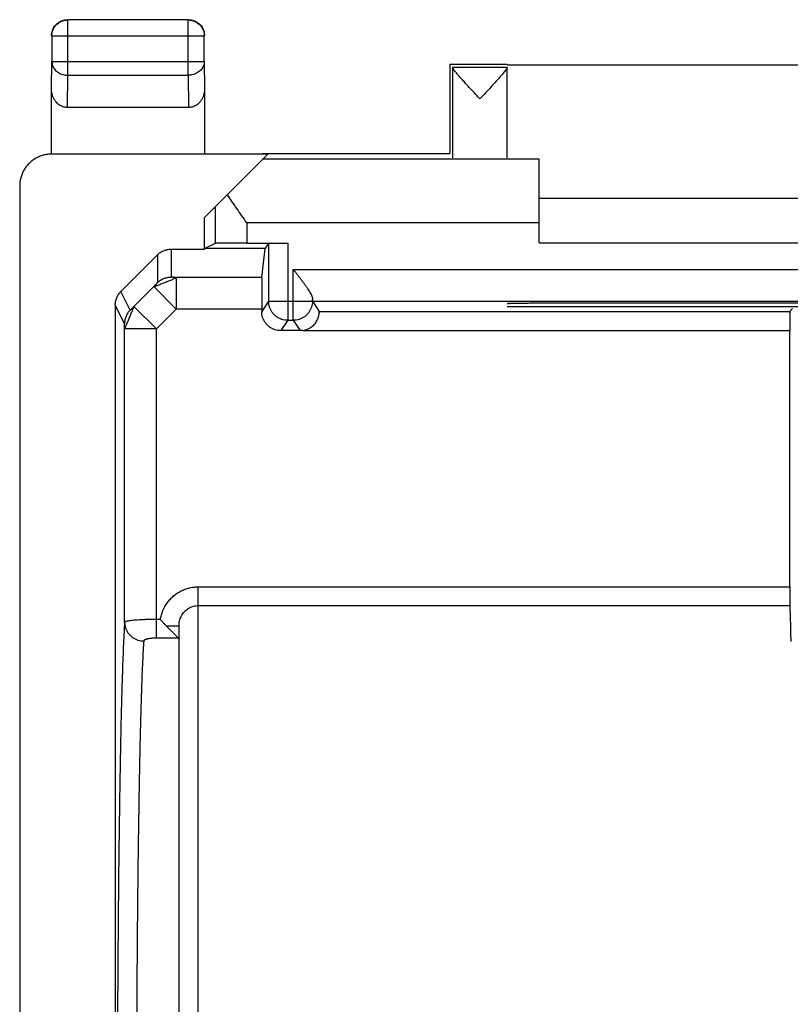
# Model space of a CAD drawing. Units: millimetres. Extents: x -22.3 to 22.5, y -24.3 to 24.7.
# Drawn here: x -22.3 to -10.2, y 9.3 to 24.7 of the extents above; entities that cross this region are included whole.
import ezdxf

# ---------------------------------------------------------------- set-up
doc = ezdxf.new("R2010")
doc.units = ezdxf.units.MM
doc.header["$LTSCALE"] = 36.425481
doc.layers.get('0').update_dxf_attribs({"linetype": 'CONTINUOUS'})

msp = doc.modelspace()

# ---------------------------------------------------------------- linework, layer by layer
at = {"color": 9, "linetype": 'CONTINUOUS'}
for p, q in [((-21.563, 23.84), (-21.563, 24.708)), ((-19.672, 23.84), (-19.672, 24.708)), ((-21.813, 24.458), (-19.422, 24.458)), ((-21.817, 23.623), (-21.813, 24.057)), ((-21.813, 24.057), (-19.422, 24.057)), ((-19.422, 24.057), (-19.417, 23.623)), ((-21.568, 23.335), (-21.563, 23.84)), ((-21.563, 23.84), (-19.672, 23.84)), ((-19.672, 23.84), (-19.667, 23.335)), ((-19.251, 21.778), (-19.251, 21.204)), ((-18.752, 21.525), (-18.752, 21.208)), ((-14.167, 21.525), (-18.752, 21.525)), ((-18.111, 21.208), (-18.111, 19.997)), ((-20.155, 21.024), (-20.155, 20.588)), ((-19.943, 21.112), (-19.943, 20.675)), ((-18.024, 19.997), (-18.024, 20.795)), ((-18.024, 20.795), (-4.311, 20.795)), ((-19.86, 20.671), (-19.86, 20.172)), ((-18.516, 20.671), (-19.86, 20.671)), ((-20.584, 20.158), (-20.73, 20.449)), ((-20.214, 20.525), (-20.524, 20.214)), ((-20.214, 20.525), (-19.86, 20.172)), ((-20.672, 19.946), (-20.817, 20.237)), ((-18.411, 20.297), (-18.519, 20.135)), ((-18.411, 20.297), (-17.724, 20.297)), ((-20.524, 20.214), (-20.171, 19.861)), ((-19.86, 20.172), (-20.171, 19.861)), ((-18.519, 20.172), (-19.86, 20.172)), ((-18.111, 19.997), (-18.219, 19.835)), ((-18.024, 19.997), (-17.916, 19.835)), ((-20.671, 15.259), (-20.671, 19.861)), ((-20.171, 19.861), (-20.671, 19.861)), ((-20.171, 15.012), (-20.171, 19.861)), ((-17.876, 19.837), (-10.235, 19.837)), ((-19.517, -15.391), (-19.517, 15.816)), ((-19.517, 15.816), (-10.235, 15.816)), ((-19.517, 15.523), (-10.233, 15.523)), ((-20.109, 15.305), (-20.171, 15.305)), ((-19.817, 15.202), (-20.015, 15.202)), ((-19.825, 15.012), (-20.171, 15.012))]:
    msp.add_line(p, q, dxfattribs=at)
at = {"color": 0, "linetype": 'CONTINUOUS'}
for p, q in [((-19.672, 24.708), (-21.563, 24.708)), ((-21.813, 24.458), (-21.813, 24.057)), ((-19.422, 24.057), (-19.422, 24.458)), ((-15.567, 24.012), (-15.567, 22.612)), ((-14.667, 24.012), (-15.567, 24.012)), ((-15.524, 23.969), (-14.667, 23.969)), ((-15.523, 22.546), (-15.523, 23.963)), ((-14.667, 24.007), (-7.667, 24.007)), ((-14.667, 22.546), (-14.667, 23.969)), ((-21.817, 22.612), (-21.817, 23.623)), ((-19.417, 23.623), (-19.417, 22.612)), ((-19.667, 23.335), (-21.568, 23.335)), ((-18.426, 22.604), (-21.817, 22.604)), ((-19.417, 21.612), (-18.426, 22.604)), ((-18.505, 22.612), (-15.567, 22.612)), ((-14.167, 22.525), (-18.505, 22.525)), ((-14.167, 21.212), (-14.167, 22.525)), ((-22.317, 22.104), (-22.317, -21.679)), ((-14.167, 21.912), (-8.167, 21.912)), ((-19.417, 21.112), (-19.417, 21.612)), ((-19.251, 21.204), (-19.414, 21.123)), ((-18.752, 21.208), (-18.111, 21.208)), ((-18.411, 21.206), (-18.466, 21.123)), ((-18.411, 21.206), (-18.411, 20.297)), ((-14.167, 21.212), (-8.167, 21.212)), ((-20.73, 20.449), (-20.155, 21.024)), ((-19.943, 21.112), (-19.417, 21.112)), ((-19.417, 21.112), (-19.414, 21.123)), ((-18.466, 21.123), (-19.414, 21.123)), ((-18.516, 20.671), (-18.466, 21.123)), ((-20.817, 20.237), (-20.817, -19.812)), ((-17.724, 20.338), (-17.724, 20.297)), ((-17.723, 20.295), (-17.617, 20.137)), ((-17.723, 20.295), (-4.612, 20.295)), ((-13.609, 20.266), (-13.667, 20.266)), ((-18.519, 20.172), (-18.519, 20.135)), ((-17.617, 20.137), (-10.232, 20.137)), ((-14.667, 20.212), (-7.667, 20.212)), ((-10.232, 20.137), (-10.189, 20.181)), ((-18.111, 19.997), (-18.024, 19.997)), ((-17.916, 19.835), (-18.219, 19.835)), ((-10.235, 15.816), (-10.235, 19.837)), ((-19.817, -14.778), (-19.817, 15.202)), ((-19.818, 15), (-19.817, 14.997))]:
    msp.add_line(p, q, dxfattribs=at)
for points in [[(-15.524, 23.969), (-15.524, 23.969), (-15.524, 23.968), (-15.524, 23.967), (-15.524, 23.966), (-15.523, 23.965), (-15.523, 23.963)], [(-19.825, 15.012), (-19.823, 15.01), (-19.822, 15.009), (-19.821, 15.007), (-19.82, 15.006), (-19.819, 15.004), (-19.818, 15.002), (-19.818, 15.001), (-19.818, 15)]]:
    msp.add_lwpolyline(points, dxfattribs=at)
for points, knots in [([(-21.817, 24.462), (-21.817, 24.476), (-21.815, 24.502), (-21.806, 24.54), (-21.791, 24.576), (-21.771, 24.61), (-21.745, 24.64), (-21.715, 24.666), (-21.681, 24.686), (-21.645, 24.701), (-21.607, 24.71), (-21.581, 24.712), (-21.567, 24.712)], [0, 0, 0, 0, 0.1, 0.2, 0.3, 0.4, 0.5, 0.6, 0.7, 0.8, 0.9, 1, 1, 1, 1]), ([(-19.667, 24.712), (-19.654, 24.712), (-19.628, 24.71), (-19.59, 24.701), (-19.553, 24.686), (-19.52, 24.666), (-19.49, 24.64), (-19.464, 24.61), (-19.444, 24.576), (-19.429, 24.54), (-19.42, 24.502), (-19.417, 24.476), (-19.417, 24.462)], [0, 0, 0, 0, 0.1, 0.2, 0.3, 0.4, 0.5, 0.6, 0.7, 0.8, 0.9, 1, 1, 1, 1]), ([(-21.813, 24.458), (-21.813, 24.471), (-21.811, 24.497), (-21.802, 24.536), (-21.787, 24.572), (-21.766, 24.606), (-21.741, 24.636), (-21.711, 24.661), (-21.677, 24.682), (-21.641, 24.697), (-21.602, 24.706), (-21.576, 24.708), (-21.563, 24.708)], [0, 0, 0, 0, 0.099999, 0.199999, 0.299999, 0.399999, 0.5, 0.600001, 0.700001, 0.800001, 0.900001, 1, 1, 1, 1]), ([(-19.672, 24.708), (-19.659, 24.708), (-19.633, 24.706), (-19.594, 24.697), (-19.558, 24.682), (-19.524, 24.661), (-19.494, 24.636), (-19.469, 24.606), (-19.448, 24.572), (-19.433, 24.536), (-19.424, 24.497), (-19.422, 24.471), (-19.422, 24.458)], [0, 0, 0, 0, 0.099999, 0.199999, 0.299999, 0.399999, 0.5, 0.600001, 0.700001, 0.800001, 0.900001, 1, 1, 1, 1]), ([(-15.095, 23.469), (-15.116, 23.491), (-15.157, 23.535), (-15.218, 23.601), (-15.277, 23.666), (-15.331, 23.725), (-15.378, 23.777), (-15.418, 23.822), (-15.45, 23.86), (-15.476, 23.891), (-15.497, 23.917), (-15.511, 23.937), (-15.52, 23.952), (-15.523, 23.96), (-15.523, 23.963)], [0, 0, 0, 0, 0.135988, 0.276251, 0.412358, 0.53655, 0.644132, 0.735046, 0.810558, 0.872318, 0.921909, 0.959562, 0.985205, 1, 1, 1, 1]), ([(-15.095, 23.469), (-15.116, 23.491), (-15.157, 23.535), (-15.218, 23.601), (-15.277, 23.666), (-15.331, 23.725), (-15.378, 23.777), (-15.418, 23.822), (-15.45, 23.86), (-15.476, 23.891), (-15.497, 23.917), (-15.512, 23.94), (-15.523, 23.954), (-15.523, 23.963)], [0, 0, 0, 0, 0.136021, 0.276317, 0.412456, 0.536678, 0.644286, 0.735221, 0.810751, 0.872526, 0.922128, 0.95979, 1, 1, 1, 1]), ([(-14.667, 23.964), (-14.667, 23.96), (-14.671, 23.952), (-14.679, 23.938), (-14.694, 23.918), (-14.714, 23.892), (-14.74, 23.861), (-14.772, 23.823), (-14.812, 23.778), (-14.853, 23.733), (-14.881, 23.702), (-14.893, 23.689)], [0, 0, 0, 0, 0.02645, 0.072885, 0.141601, 0.232463, 0.345794, 0.484551, 0.651841, 0.850078, 1, 1, 1, 1]), ([(-14.667, 23.964), (-14.667, 23.955), (-14.678, 23.94), (-14.693, 23.918), (-14.714, 23.892), (-14.74, 23.861), (-14.772, 23.823), (-14.812, 23.778), (-14.853, 23.733), (-14.881, 23.702), (-14.893, 23.689)], [0, 0, 0, 0, 0.072441, 0.141189, 0.232095, 0.34548, 0.484304, 0.651674, 0.850006, 1, 1, 1, 1]), ([(-14.893, 23.689), (-14.899, 23.682), (-14.925, 23.653), (-14.973, 23.602), (-15.034, 23.535), (-15.075, 23.491), (-15.095, 23.469)], [0, 0, 0, 0, 0.094298, 0.393448, 0.701669, 1, 1, 1, 1]), ([(-21.568, 23.335), (-21.58, 23.335), (-21.605, 23.337), (-21.64, 23.346), (-21.675, 23.362), (-21.708, 23.383), (-21.738, 23.411), (-21.765, 23.444), (-21.788, 23.484), (-21.805, 23.527), (-21.815, 23.574), (-21.817, 23.607), (-21.817, 23.623)], [0, 0, 0, 0, 0.085599, 0.172735, 0.261725, 0.354368, 0.450878, 0.552491, 0.658755, 0.769672, 0.88369, 1, 1, 1, 1]), ([(-21.568, 23.335), (-21.58, 23.335), (-21.605, 23.337), (-21.64, 23.346), (-21.675, 23.362), (-21.708, 23.383), (-21.738, 23.411), (-21.765, 23.444), (-21.788, 23.484), (-21.805, 23.527), (-21.815, 23.574), (-21.817, 23.607), (-21.817, 23.623)], [0, 0, 0, 0, 0.085599, 0.172735, 0.261725, 0.354368, 0.450878, 0.552491, 0.658755, 0.769672, 0.88369, 1, 1, 1, 1]), ([(-19.417, 23.623), (-19.417, 23.607), (-19.42, 23.574), (-19.43, 23.527), (-19.447, 23.484), (-19.47, 23.444), (-19.497, 23.411), (-19.527, 23.383), (-19.56, 23.362), (-19.595, 23.346), (-19.63, 23.337), (-19.655, 23.335), (-19.667, 23.335)], [0, 0, 0, 0, 0.11631, 0.230328, 0.341245, 0.447509, 0.549122, 0.645632, 0.738275, 0.827265, 0.914401, 1, 1, 1, 1]), ([(-19.417, 23.623), (-19.417, 23.607), (-19.42, 23.574), (-19.43, 23.527), (-19.447, 23.484), (-19.47, 23.444), (-19.497, 23.411), (-19.527, 23.383), (-19.56, 23.362), (-19.595, 23.346), (-19.63, 23.337), (-19.655, 23.335), (-19.667, 23.335)], [0, 0, 0, 0, 0.11631, 0.230328, 0.341245, 0.447509, 0.549122, 0.645632, 0.738275, 0.827265, 0.914401, 1, 1, 1, 1]), ([(-22.041, 22.551), (-22.05, 22.546), (-22.078, 22.531), (-22.123, 22.502), (-22.172, 22.458), (-22.215, 22.409), (-22.252, 22.354), (-22.281, 22.296), (-22.302, 22.233), (-22.315, 22.169), (-22.317, 22.125), (-22.317, 22.104)], [0, 0, 0, 0, 0.054161, 0.172409, 0.290653, 0.408893, 0.52713, 0.645355, 0.763576, 0.881791, 1, 1, 1, 1]), ([(-22.041, 22.551), (-22.05, 22.546), (-22.072, 22.535), (-22.092, 22.522), (-22.104, 22.513)], [0, 0, 0, 0, 0.407169, 1, 1, 1, 1]), ([(-21.817, 22.604), (-21.839, 22.604), (-21.883, 22.601), (-21.947, 22.588), (-22, 22.57), (-22.03, 22.556), (-22.041, 22.551)], [0, 0, 0, 0, 0.282322, 0.564653, 0.84699, 1, 1, 1, 1]), ([(-18.752, 21.525), (-18.778, 21.563), (-18.831, 21.638), (-18.91, 21.75), (-18.986, 21.861), (-19.035, 21.935), (-19.058, 21.972)], [0, 0, 0, 0, 0.2559, 0.50961, 0.758593, 1, 1, 1, 1]), ([(-18.752, 21.208), (-18.773, 21.208), (-18.816, 21.208), (-18.879, 21.208), (-18.94, 21.208), (-18.998, 21.208), (-19.051, 21.208), (-19.1, 21.207), (-19.143, 21.207), (-19.179, 21.207), (-19.214, 21.204), (-19.239, 21.21), (-19.251, 21.204)], [0, 0, 0, 0, 0.129038, 0.256129, 0.378554, 0.495056, 0.602941, 0.70095, 0.787218, 0.860166, 0.918916, 1, 1, 1, 1]), ([(-18.752, 21.208), (-18.773, 21.208), (-18.816, 21.208), (-18.879, 21.208), (-18.94, 21.208), (-18.998, 21.208), (-19.051, 21.208), (-19.1, 21.207), (-19.143, 21.207), (-19.179, 21.206), (-19.208, 21.206), (-19.23, 21.206), (-19.243, 21.204), (-19.25, 21.205), (-19.251, 21.204)], [0, 0, 0, 0, 0.129034, 0.256122, 0.378544, 0.495042, 0.602924, 0.700931, 0.787196, 0.860142, 0.91889, 0.962096, 0.989329, 1, 1, 1, 1]), ([(-18.411, 21.206), (-18.405, 21.215), (-18.379, 21.204), (-18.352, 21.208), (-18.321, 21.207), (-18.285, 21.208), (-18.246, 21.208), (-18.203, 21.208), (-18.157, 21.208), (-18.127, 21.208), (-18.111, 21.208)], [0, 0, 0, 0, 0.110898, 0.19309, 0.295006, 0.414151, 0.547607, 0.692121, 0.844156, 1, 1, 1, 1]), ([(-20.155, 21.024), (-20.148, 21.031), (-20.134, 21.045), (-20.11, 21.062), (-20.085, 21.077), (-20.058, 21.09), (-20.03, 21.1), (-20.002, 21.107), (-19.973, 21.112), (-19.953, 21.112), (-19.943, 21.112)], [0, 0, 0, 0, 0.125, 0.249997, 0.374995, 0.499994, 0.624995, 0.749997, 0.874999, 1, 1, 1, 1]), ([(-18.024, 20.795), (-18.014, 20.782), (-17.993, 20.756), (-17.963, 20.716), (-17.932, 20.677), (-17.903, 20.637), (-17.873, 20.599), (-17.846, 20.56), (-17.819, 20.523), (-17.795, 20.487), (-17.773, 20.453), (-17.754, 20.421), (-17.738, 20.391), (-17.728, 20.363), (-17.724, 20.346), (-17.724, 20.338)], [0, 0, 0, 0, 0.090452, 0.181462, 0.272284, 0.362216, 0.450571, 0.536648, 0.619708, 0.698936, 0.773402, 0.842021, 0.903515, 0.956503, 1, 1, 1, 1]), ([(-18.024, 20.795), (-18.014, 20.782), (-17.993, 20.756), (-17.963, 20.716), (-17.932, 20.677), (-17.903, 20.637), (-17.873, 20.599), (-17.846, 20.56), (-17.819, 20.523), (-17.795, 20.487), (-17.773, 20.453), (-17.754, 20.421), (-17.738, 20.391), (-17.728, 20.363), (-17.724, 20.346), (-17.724, 20.338)], [0, 0, 0, 0, 0.090452, 0.181462, 0.272284, 0.362216, 0.450571, 0.536648, 0.619708, 0.698936, 0.773402, 0.842021, 0.903515, 0.956503, 1, 1, 1, 1]), ([(-18.516, 20.671), (-18.517, 20.668), (-18.517, 20.659), (-18.517, 20.642), (-18.518, 20.615), (-18.518, 20.58), (-18.518, 20.538), (-18.519, 20.488), (-18.519, 20.432), (-18.519, 20.371), (-18.519, 20.307), (-18.519, 20.24), (-18.519, 20.194), (-18.519, 20.172)], [0, 0, 0, 0, 0.016737, 0.052205, 0.105613, 0.176188, 0.262205, 0.362548, 0.474686, 0.597153, 0.72698, 0.862243, 1, 1, 1, 1]), ([(-18.516, 20.671), (-18.517, 20.662), (-18.517, 20.645), (-18.518, 20.615), (-18.518, 20.58), (-18.518, 20.538), (-18.519, 20.488), (-18.519, 20.432), (-18.519, 20.371), (-18.519, 20.307), (-18.519, 20.24), (-18.519, 20.194), (-18.519, 20.172)], [0, 0, 0, 0, 0.052202, 0.105609, 0.176185, 0.262203, 0.362545, 0.474684, 0.597152, 0.726979, 0.862243, 1, 1, 1, 1]), ([(-20.817, 20.237), (-20.817, 20.247), (-20.816, 20.267), (-20.812, 20.296), (-20.805, 20.324), (-20.795, 20.352), (-20.783, 20.379), (-20.767, 20.404), (-20.75, 20.428), (-20.737, 20.442), (-20.73, 20.449)], [0, 0, 0, 0, 0.125, 0.249998, 0.374996, 0.499995, 0.624996, 0.749997, 0.874999, 1, 1, 1, 1]), ([(-17.723, 20.295), (-17.727, 20.302), (-17.722, 20.317), (-17.725, 20.328), (-17.729, 20.331)], [0, 0, 0, 0, 0.652634, 1, 1, 1, 1]), ([(-13.667, 20.266), (-13.705, 20.266), (-13.779, 20.266), (-13.889, 20.266), (-13.996, 20.265), (-14.1, 20.265), (-14.197, 20.264), (-14.288, 20.264), (-14.372, 20.263), (-14.446, 20.263), (-14.511, 20.262), (-14.565, 20.261), (-14.607, 20.259), (-14.64, 20.26), (-14.654, 20.256), (-14.667, 20.259), (-14.667, 20.257)], [0, 0, 0, 0, 0.111946, 0.222484, 0.330224, 0.433813, 0.531948, 0.623394, 0.707002, 0.78172, 0.84661, 0.900855, 0.943775, 0.97483, 0.993637, 1, 1, 1, 1]), ([(-13.667, 20.266), (-13.705, 20.266), (-13.779, 20.266), (-13.889, 20.266), (-13.996, 20.265), (-14.1, 20.265), (-14.197, 20.264), (-14.288, 20.264), (-14.372, 20.263), (-14.446, 20.262), (-14.511, 20.262), (-14.564, 20.26), (-14.609, 20.262), (-14.636, 20.255), (-14.667, 20.265), (-14.667, 20.257)], [0, 0, 0, 0, 0.111948, 0.222489, 0.330233, 0.433824, 0.531961, 0.62341, 0.70702, 0.78174, 0.846631, 0.900878, 0.943798, 0.974855, 1, 1, 1, 1]), ([(-8.726, 20.266), (-8.996, 20.265), (-9.537, 20.265), (-10.351, 20.264), (-11.167, 20.264), (-11.984, 20.264), (-12.797, 20.265), (-13.339, 20.265), (-13.609, 20.266)], [0, 0, 0, 0, 0.16584, 0.332672, 0.5, 0.667328, 0.83416, 1, 1, 1, 1]), ([(-18.219, 19.835), (-18.235, 19.835), (-18.266, 19.837), (-18.312, 19.848), (-18.356, 19.866), (-18.396, 19.891), (-18.432, 19.922), (-18.463, 19.958), (-18.488, 19.998), (-18.506, 20.042), (-18.517, 20.088), (-18.519, 20.119), (-18.519, 20.135)], [0, 0, 0, 0, 0.1, 0.199998, 0.299996, 0.399992, 0.499993, 0.599994, 0.699992, 0.799994, 0.899995, 1, 1, 1, 1]), ([(-17.876, 19.837), (-17.861, 19.839), (-17.831, 19.846), (-17.788, 19.862), (-17.75, 19.883), (-17.717, 19.909), (-17.689, 19.937), (-17.667, 19.967), (-17.649, 19.997), (-17.636, 20.027), (-17.627, 20.055), (-17.621, 20.081), (-17.618, 20.103), (-17.617, 20.12), (-17.618, 20.131), (-17.617, 20.136), (-17.617, 20.137)], [0, 0, 0, 0, 0.106839, 0.21163, 0.313328, 0.40999, 0.501089, 0.586394, 0.666525, 0.741531, 0.810616, 0.872688, 0.925126, 0.965381, 0.990784, 1, 1, 1, 1]), ([(-17.738, 19.893), (-17.731, 19.898), (-17.713, 19.912), (-17.689, 19.937), (-17.667, 19.967), (-17.649, 19.997), (-17.636, 20.027), (-17.627, 20.055), (-17.621, 20.081), (-17.619, 20.108), (-17.611, 20.128), (-17.617, 20.137)], [0, 0, 0, 0, 0.097723, 0.237052, 0.367519, 0.490074, 0.60479, 0.710451, 0.805386, 0.885585, 1, 1, 1, 1]), ([(-10.232, 20.137), (-10.24, 20.129), (-10.231, 20.106), (-10.235, 20.078), (-10.234, 20.047), (-10.235, 20.012), (-10.235, 19.972), (-10.235, 19.929), (-10.235, 19.884), (-10.235, 19.853), (-10.235, 19.837)], [0, 0, 0, 0, 0.111812, 0.194104, 0.296022, 0.415081, 0.548375, 0.692667, 0.844439, 1, 1, 1, 1]), ([(-10.232, 20.137), (-10.233, 20.136), (-10.232, 20.13), (-10.234, 20.12), (-10.233, 20.102), (-10.234, 20.077), (-10.234, 20.047), (-10.234, 20.011), (-10.235, 19.972), (-10.235, 19.929), (-10.235, 19.884), (-10.235, 19.853), (-10.235, 19.837)], [0, 0, 0, 0, 0.0136, 0.051174, 0.111843, 0.194132, 0.296047, 0.415102, 0.548391, 0.692678, 0.844445, 1, 1, 1, 1]), ([(-17.876, 19.837), (-17.883, 19.837), (-17.896, 19.835), (-17.909, 19.835), (-17.916, 19.835)], [0, 0, 0, 0, 0.498503, 1, 1, 1, 1]), ([(-17.876, 19.837), (-17.861, 19.839), (-17.831, 19.846), (-17.788, 19.862), (-17.758, 19.879), (-17.742, 19.89), (-17.738, 19.893)], [0, 0, 0, 0, 0.308699, 0.611481, 0.905325, 1, 1, 1, 1]), ([(-10.235, 15.816), (-10.235, 15.801), (-10.235, 15.771), (-10.235, 15.727), (-10.235, 15.685), (-10.234, 15.647), (-10.234, 15.612), (-10.234, 15.581), (-10.234, 15.552), (-10.233, 15.533), (-10.233, 15.523)], [0, 0, 0, 0, 0.154289, 0.305252, 0.448804, 0.582536, 0.702397, 0.80658, 0.891911, 1, 1, 1, 1]), ([(-19.732, 15.426), (-19.727, 15.432), (-19.712, 15.447), (-19.687, 15.468), (-19.666, 15.481), (-19.655, 15.487)], [0, 0, 0, 0, 0.252232, 0.627374, 1, 1, 1, 1]), ([(-19.655, 15.487), (-19.645, 15.493), (-19.623, 15.503), (-19.588, 15.514), (-19.553, 15.521), (-19.529, 15.523), (-19.517, 15.523)], [0, 0, 0, 0, 0.254103, 0.506081, 0.754983, 1, 1, 1, 1]), ([(-10.233, 15.523), (-10.231, 15.487), (-10.229, 15.409), (-10.225, 15.28), (-10.221, 15.128), (-10.219, 15.019), (-10.217, 14.961)], [0, 0, 0, 0, 0.189133, 0.419273, 0.689784, 1, 1, 1, 1]), ([(-20.015, 15.202), (-20.026, 15.213), (-20.047, 15.235), (-20.078, 15.269), (-20.099, 15.293), (-20.109, 15.305)], [0, 0, 0, 0, 0.325053, 0.659056, 1, 1, 1, 1]), ([(-19.809, 15.28), (-19.806, 15.293), (-19.798, 15.318), (-19.783, 15.354), (-19.764, 15.387), (-19.746, 15.411), (-19.735, 15.423), (-19.732, 15.426)], [0, 0, 0, 0, 0.234845, 0.467877, 0.698004, 0.925001, 1, 1, 1, 1]), ([(-20.015, 15.202), (-20, 15.187), (-19.971, 15.159), (-19.932, 15.119), (-19.899, 15.086), (-19.872, 15.06), (-19.848, 15.036), (-19.833, 15.02), (-19.825, 15.012)], [0, 0, 0, 0, 0.240072, 0.44767, 0.620978, 0.760196, 0.867589, 1, 1, 1, 1]), ([(-19.817, 15.202), (-19.817, 15.215), (-19.816, 15.242), (-19.812, 15.267), (-19.809, 15.28)], [0, 0, 0, 0, 0.498767, 1, 1, 1, 1]), ([(-19.825, 15.012), (-19.823, 15.011), (-19.821, 15.008), (-19.818, 15.003), (-19.817, 14.999), (-19.817, 14.997)], [0, 0, 0, 0, 0.371223, 0.697367, 1, 1, 1, 1])]:
    msp.add_open_spline(points, degree=3, knots=knots, dxfattribs=at)
at = {"color": 9, "linetype": 'CONTINUOUS'}
for points, knots in [([(-21.813, 24.057), (-21.813, 24.046), (-21.811, 24.023), (-21.802, 23.99), (-21.786, 23.958), (-21.766, 23.929), (-21.74, 23.903), (-21.71, 23.881), (-21.677, 23.863), (-21.64, 23.85), (-21.602, 23.842), (-21.576, 23.84), (-21.563, 23.84)], [0, 0, 0, 0, 0.092664, 0.186196, 0.281162, 0.378047, 0.477114, 0.57841, 0.681769, 0.786836, 0.893112, 1, 1, 1, 1]), ([(-21.813, 24.057), (-21.813, 24.046), (-21.811, 24.023), (-21.802, 23.99), (-21.786, 23.958), (-21.766, 23.929), (-21.74, 23.903), (-21.71, 23.881), (-21.677, 23.863), (-21.64, 23.85), (-21.602, 23.842), (-21.576, 23.84), (-21.563, 23.84)], [0, 0, 0, 0, 0.092664, 0.186196, 0.281162, 0.378047, 0.477114, 0.57841, 0.681769, 0.786836, 0.893112, 1, 1, 1, 1]), ([(-19.422, 24.057), (-19.422, 24.046), (-19.424, 24.023), (-19.433, 23.99), (-19.449, 23.958), (-19.469, 23.929), (-19.495, 23.903), (-19.525, 23.881), (-19.558, 23.863), (-19.595, 23.85), (-19.633, 23.842), (-19.659, 23.84), (-19.672, 23.84)], [0, 0, 0, 0, 0.092664, 0.186196, 0.281162, 0.378047, 0.477114, 0.57841, 0.681769, 0.786836, 0.893112, 1, 1, 1, 1]), ([(-19.422, 24.057), (-19.422, 24.046), (-19.424, 24.023), (-19.433, 23.99), (-19.449, 23.958), (-19.469, 23.929), (-19.495, 23.903), (-19.525, 23.881), (-19.558, 23.863), (-19.595, 23.85), (-19.633, 23.842), (-19.659, 23.84), (-19.672, 23.84)], [0, 0, 0, 0, 0.092664, 0.186196, 0.281162, 0.378047, 0.477114, 0.57841, 0.681769, 0.786836, 0.893112, 1, 1, 1, 1]), ([(-20.214, 20.525), (-20.213, 20.525), (-20.208, 20.525), (-20.198, 20.529), (-20.184, 20.533), (-20.166, 20.542), (-20.14, 20.545), (-20.116, 20.562), (-20.085, 20.572), (-20.054, 20.585), (-20.023, 20.598), (-19.992, 20.611), (-19.962, 20.625), (-19.933, 20.632), (-19.911, 20.644), (-19.898, 20.66), (-19.876, 20.661), (-19.87, 20.666), (-19.859, 20.67), (-19.86, 20.671)], [0, 0, 0, 0, 0.011135, 0.037331, 0.077298, 0.132613, 0.189676, 0.27499, 0.357748, 0.445025, 0.534038, 0.62195, 0.705956, 0.793297, 0.853793, 0.893406, 0.955916, 0.986207, 1, 1, 1, 1]), ([(-20.214, 20.525), (-20.204, 20.528), (-20.188, 20.531), (-20.166, 20.542), (-20.14, 20.545), (-20.116, 20.562), (-20.085, 20.572), (-20.054, 20.585), (-20.023, 20.598), (-19.992, 20.611), (-19.963, 20.625), (-19.931, 20.631), (-19.908, 20.653), (-19.843, 20.664), (-19.86, 20.671)], [0, 0, 0, 0, 0.07739, 0.132835, 0.190032, 0.275545, 0.358497, 0.445978, 0.5352, 0.623318, 0.70752, 0.795067, 0.855704, 1, 1, 1, 1]), ([(-20.214, 20.525), (-20.21, 20.528), (-20.203, 20.535), (-20.193, 20.546), (-20.183, 20.556), (-20.174, 20.565), (-20.168, 20.573), (-20.163, 20.578), (-20.161, 20.581), (-20.158, 20.583), (-20.157, 20.585), (-20.156, 20.586), (-20.155, 20.587), (-20.155, 20.587), (-20.155, 20.588)], [0, 0, 0, 0, 0.1748, 0.348459, 0.51442, 0.666127, 0.797027, 0.85263, 0.900577, 0.940059, 0.97027, 0.990435, 0.996548, 1, 1, 1, 1]), ([(-20.214, 20.525), (-20.207, 20.532), (-20.193, 20.545), (-20.176, 20.564), (-20.163, 20.577), (-20.158, 20.585), (-20.155, 20.587), (-20.155, 20.588)], [0, 0, 0, 0, 0.34852, 0.666243, 0.900727, 0.970427, 1, 1, 1, 1]), ([(-20.155, 20.588), (-20.148, 20.594), (-20.134, 20.608), (-20.102, 20.631), (-20.059, 20.654), (-20.002, 20.671), (-19.963, 20.675), (-19.943, 20.675)], [0, 0, 0, 0, 0.125067, 0.25015, 0.50006, 0.750017, 1, 1, 1, 1]), ([(-19.86, 20.671), (-19.865, 20.671), (-19.875, 20.671), (-19.89, 20.671), (-19.904, 20.672), (-19.916, 20.672), (-19.925, 20.673), (-19.932, 20.673), (-19.936, 20.674), (-19.939, 20.674), (-19.941, 20.674), (-19.942, 20.675), (-19.943, 20.675), (-19.943, 20.675)], [0, 0, 0, 0, 0.179798, 0.356982, 0.524997, 0.677286, 0.8073, 0.861913, 0.908515, 0.946303, 0.974501, 0.992418, 1, 1, 1, 1]), ([(-19.86, 20.671), (-19.87, 20.671), (-19.889, 20.671), (-19.912, 20.672), (-19.926, 20.673), (-19.935, 20.673), (-19.939, 20.674), (-19.943, 20.675), (-19.943, 20.675)], [0, 0, 0, 0, 0.357142, 0.677588, 0.807662, 0.908921, 0.974922, 1, 1, 1, 1]), ([(-18.111, 19.997), (-18.127, 19.997), (-18.158, 20), (-18.204, 20.011), (-18.248, 20.029), (-18.288, 20.053), (-18.324, 20.084), (-18.355, 20.12), (-18.379, 20.16), (-18.398, 20.204), (-18.409, 20.25), (-18.411, 20.281), (-18.411, 20.297)], [0, 0, 0, 0, 0.1, 0.2, 0.300001, 0.400002, 0.500003, 0.600004, 0.700004, 0.800004, 0.900002, 1, 1, 1, 1]), ([(-18.396, 20.204), (-18.401, 20.219), (-18.409, 20.25), (-18.411, 20.281), (-18.411, 20.297)], [0, 0, 0, 0, 0.500002, 1, 1, 1, 1]), ([(-17.724, 20.297), (-17.724, 20.281), (-17.726, 20.25), (-17.737, 20.204), (-17.756, 20.16), (-17.78, 20.12), (-17.811, 20.084), (-17.847, 20.053), (-17.887, 20.029), (-17.921, 20.015), (-17.941, 20.009), (-17.946, 20.007)], [0, 0, 0, 0, 0.119997, 0.239995, 0.359994, 0.479993, 0.599994, 0.719995, 0.839996, 0.959996, 1, 1, 1, 1]), ([(-17.724, 20.297), (-17.724, 20.281), (-17.726, 20.25), (-17.737, 20.204), (-17.756, 20.16), (-17.78, 20.12), (-17.811, 20.084), (-17.847, 20.053), (-17.887, 20.029), (-17.916, 20.017), (-17.931, 20.012)], [0, 0, 0, 0, 0.124997, 0.249995, 0.374995, 0.499995, 0.624996, 0.749997, 0.874999, 1, 1, 1, 1]), ([(-20.584, 20.158), (-20.598, 20.144), (-20.623, 20.114), (-20.651, 20.062), (-20.665, 20.015), (-20.671, 19.976), (-20.672, 19.956), (-20.672, 19.946)], [0, 0, 0, 0, 0.249976, 0.49992, 0.749828, 0.874918, 1, 1, 1, 1]), ([(-20.671, 19.861), (-20.668, 19.87), (-20.658, 19.884), (-20.652, 19.907), (-20.636, 19.927), (-20.631, 19.956), (-20.616, 19.986), (-20.604, 20.017), (-20.591, 20.048), (-20.578, 20.079), (-20.567, 20.11), (-20.549, 20.137), (-20.547, 20.168), (-20.508, 20.222), (-20.524, 20.214)], [0, 0, 0, 0, 0.075422, 0.130466, 0.186385, 0.272771, 0.355677, 0.443222, 0.532603, 0.620962, 0.705471, 0.79414, 0.854355, 1, 1, 1, 1]), ([(-20.671, 19.861), (-20.67, 19.862), (-20.668, 19.866), (-20.664, 19.875), (-20.657, 19.889), (-20.652, 19.907), (-20.636, 19.927), (-20.631, 19.956), (-20.616, 19.986), (-20.604, 20.017), (-20.591, 20.048), (-20.578, 20.079), (-20.567, 20.11), (-20.551, 20.136), (-20.544, 20.159), (-20.544, 20.18), (-20.529, 20.196), (-20.529, 20.204), (-20.523, 20.215), (-20.524, 20.214)], [0, 0, 0, 0, 0.010291, 0.035839, 0.075283, 0.130221, 0.186032, 0.272252, 0.354998, 0.442374, 0.531582, 0.619771, 0.704118, 0.792615, 0.852714, 0.892419, 0.955445, 0.986078, 1, 1, 1, 1]), ([(-20.524, 20.214), (-20.528, 20.21), (-20.535, 20.203), (-20.545, 20.193), (-20.555, 20.184), (-20.563, 20.177), (-20.568, 20.171), (-20.572, 20.168), (-20.576, 20.165), (-20.578, 20.163), (-20.581, 20.161), (-20.582, 20.159), (-20.583, 20.159), (-20.584, 20.158), (-20.584, 20.158)], [0, 0, 0, 0, 0.181498, 0.360096, 0.529152, 0.682023, 0.750314, 0.812069, 0.86646, 0.912662, 0.949855, 0.97723, 0.994035, 1, 1, 1, 1]), ([(-20.524, 20.214), (-20.531, 20.207), (-20.545, 20.194), (-20.561, 20.178), (-20.572, 20.169), (-20.578, 20.162), (-20.581, 20.161), (-20.584, 20.158), (-20.584, 20.158)], [0, 0, 0, 0, 0.360224, 0.682265, 0.812357, 0.912986, 0.977568, 1, 1, 1, 1]), ([(-18.111, 19.997), (-18.127, 19.997), (-18.158, 20), (-18.204, 20.011), (-18.248, 20.029), (-18.288, 20.053), (-18.324, 20.084), (-18.355, 20.12), (-18.379, 20.16), (-18.391, 20.189), (-18.396, 20.204)], [0, 0, 0, 0, 0.124999, 0.249999, 0.375, 0.500001, 0.625001, 0.750002, 0.875001, 1, 1, 1, 1]), ([(-20.671, 19.861), (-20.671, 19.866), (-20.671, 19.876), (-20.671, 19.89), (-20.671, 19.904), (-20.671, 19.917), (-20.671, 19.927), (-20.671, 19.934), (-20.672, 19.938), (-20.672, 19.941), (-20.672, 19.944), (-20.672, 19.945), (-20.672, 19.946), (-20.672, 19.946)], [0, 0, 0, 0, 0.17488, 0.348756, 0.515001, 0.66699, 0.798096, 0.853749, 0.901697, 0.941114, 0.971175, 0.991063, 1, 1, 1, 1]), ([(-20.671, 19.861), (-20.671, 19.871), (-20.671, 19.89), (-20.671, 19.916), (-20.672, 19.934), (-20.671, 19.944), (-20.672, 19.946)], [0, 0, 0, 0, 0.34878, 0.667037, 0.901758, 1, 1, 1, 1]), ([(-17.931, 20.012), (-17.946, 20.007), (-17.977, 20), (-18.008, 19.997), (-18.024, 19.997)], [0, 0, 0, 0, 0.500002, 1, 1, 1, 1]), ([(-20.048, 15.488), (-20.045, 15.496), (-20.03, 15.524), (-19.999, 15.571), (-19.954, 15.626), (-19.903, 15.675), (-19.846, 15.718), (-19.785, 15.753), (-19.721, 15.781), (-19.661, 15.799), (-19.623, 15.807), (-19.608, 15.809)], [0, 0, 0, 0, 0.042606, 0.169767, 0.295899, 0.421153, 0.545818, 0.670279, 0.794573, 0.9182, 1, 1, 1, 1]), ([(-19.865, 15.703), (-19.858, 15.708), (-19.833, 15.726), (-19.785, 15.753), (-19.721, 15.781), (-19.661, 15.799), (-19.623, 15.807), (-19.608, 15.809)], [0, 0, 0, 0, 0.083717, 0.334809, 0.585565, 0.834974, 1, 1, 1, 1]), ([(-19.608, 15.809), (-19.601, 15.81), (-19.571, 15.815), (-19.54, 15.816), (-19.517, 15.816)], [0, 0, 0, 0, 0.251945, 1, 1, 1, 1]), ([(-20.048, 15.488), (-20.045, 15.496), (-20.03, 15.524), (-19.999, 15.571), (-19.954, 15.626), (-19.908, 15.67), (-19.877, 15.694), (-19.865, 15.703)], [0, 0, 0, 0, 0.084481, 0.336625, 0.586726, 0.835089, 1, 1, 1, 1]), ([(-20.109, 15.305), (-20.105, 15.329), (-20.094, 15.376), (-20.073, 15.437), (-20.056, 15.474), (-20.048, 15.488)], [0, 0, 0, 0, 0.375389, 0.75067, 1, 1, 1, 1]), ([(-20.171, 15.305), (-20.192, 15.305), (-20.235, 15.305), (-20.298, 15.304), (-20.359, 15.302), (-20.416, 15.299), (-20.47, 15.296), (-20.519, 15.292), (-20.562, 15.288), (-20.598, 15.283), (-20.628, 15.278), (-20.65, 15.273), (-20.663, 15.267), (-20.67, 15.262), (-20.671, 15.259)], [0, 0, 0, 0, 0.12723, 0.252369, 0.373356, 0.488182, 0.594977, 0.691988, 0.777654, 0.850606, 0.909703, 0.954139, 0.983686, 1, 1, 1, 1]), ([(-20.171, 15.305), (-20.192, 15.305), (-20.235, 15.305), (-20.298, 15.304), (-20.359, 15.302), (-20.416, 15.299), (-20.47, 15.296), (-20.519, 15.292), (-20.562, 15.288), (-20.598, 15.283), (-20.628, 15.278), (-20.65, 15.272), (-20.669, 15.267), (-20.671, 15.259)], [0, 0, 0, 0, 0.127364, 0.252634, 0.373748, 0.488695, 0.595602, 0.692715, 0.778471, 0.8515, 0.910659, 0.955142, 1, 1, 1, 1]), ([(-20.671, 15.259), (-20.674, 15.209), (-20.681, 15.098), (-20.69, 14.915), (-20.699, 14.698), (-20.707, 14.45), (-20.716, 14.171), (-20.724, 13.862), (-20.732, 13.524), (-20.739, 13.159), (-20.746, 12.767), (-20.752, 12.352), (-20.758, 11.914), (-20.764, 11.455), (-20.769, 10.978), (-20.773, 10.483), (-20.777, 9.973), (-20.78, 9.449), (-20.783, 8.915), (-20.785, 8.372), (-20.787, 7.823), (-20.787, 7.269), (-20.788, 6.898), (-20.788, 6.712)], [0, 0, 0, 0, 0.017566, 0.03908, 0.064435, 0.093526, 0.126253, 0.162491, 0.202086, 0.244874, 0.290688, 0.339347, 0.390655, 0.444405, 0.500381, 0.55836, 0.61811, 0.67939, 0.741956, 0.805556, 0.869936, 0.934837, 1, 1, 1, 1]), ([(-20.671, 15.259), (-20.671, 15.244), (-20.668, 15.213), (-20.657, 15.169), (-20.639, 15.127), (-20.614, 15.087), (-20.583, 15.053), (-20.547, 15.023), (-20.507, 14.999), (-20.464, 14.981), (-20.418, 14.97), (-20.386, 14.968), (-20.371, 14.968)], [0, 0, 0, 0, 0.098463, 0.197132, 0.296123, 0.395523, 0.495374, 0.595676, 0.696388, 0.797424, 0.898673, 1, 1, 1, 1]), ([(-20.671, 15.259), (-20.671, 15.244), (-20.668, 15.213), (-20.657, 15.169), (-20.639, 15.127), (-20.614, 15.087), (-20.583, 15.053), (-20.547, 15.023), (-20.507, 14.999), (-20.464, 14.981), (-20.418, 14.97), (-20.386, 14.968), (-20.371, 14.968)], [0, 0, 0, 0, 0.098463, 0.197132, 0.296123, 0.395523, 0.495374, 0.595676, 0.696388, 0.797424, 0.898673, 1, 1, 1, 1]), ([(-19.817, 15.202), (-19.817, 15.215), (-19.816, 15.242), (-19.812, 15.267), (-19.809, 15.28)], [0, 0, 0, 0, 0.498767, 1, 1, 1, 1]), ([(-20.171, 15.012), (-20.179, 15.012), (-20.196, 15.012), (-20.222, 15.011), (-20.246, 15.009), (-20.269, 15.007), (-20.291, 15.004), (-20.31, 15), (-20.327, 14.996), (-20.342, 14.991), (-20.354, 14.986), (-20.363, 14.98), (-20.369, 14.975), (-20.371, 14.97), (-20.371, 14.968)], [0, 0, 0, 0, 0.121565, 0.241366, 0.357388, 0.467793, 0.570889, 0.665134, 0.749181, 0.821958, 0.882793, 0.931633, 0.969568, 1, 1, 1, 1]), ([(-20.171, 15.012), (-20.179, 15.012), (-20.196, 15.012), (-20.222, 15.011), (-20.246, 15.009), (-20.269, 15.007), (-20.291, 15.004), (-20.315, 14.999), (-20.342, 14.992), (-20.37, 14.98), (-20.371, 14.968)], [0, 0, 0, 0, 0.122471, 0.243165, 0.360051, 0.47128, 0.575143, 0.67009, 0.827978, 1, 1, 1, 1]), ([(-20.371, 14.968), (-20.374, 14.92), (-20.381, 14.812), (-20.39, 14.635), (-20.399, 14.426), (-20.408, 14.186), (-20.416, 13.917), (-20.424, 13.618), (-20.432, 13.292), (-20.439, 12.939), (-20.446, 12.561), (-20.452, 12.16), (-20.458, 11.737), (-20.464, 11.294), (-20.469, 10.832), (-20.473, 10.354), (-20.477, 9.861), (-20.48, 9.356), (-20.483, 8.84), (-20.485, 8.316), (-20.487, 7.785), (-20.488, 7.25), (-20.488, 6.892), (-20.488, 6.712)], [0, 0, 0, 0, 0.017568, 0.039083, 0.06444, 0.093532, 0.126259, 0.162497, 0.202093, 0.244882, 0.290696, 0.339355, 0.390663, 0.444414, 0.50039, 0.558369, 0.618118, 0.679398, 0.741963, 0.805562, 0.86994, 0.93484, 1, 1, 1, 1])]:
    msp.add_open_spline(points, degree=3, knots=knots, dxfattribs=at)
at = {"color": 0, "linetype": 'CONTINUOUS'}
for points in [[(-19.035, 21.935), (-19.043, 21.947), (-19.051, 21.96), (-19.058, 21.972)], [(-19.827, 15.015), (-19.826, 15.014), (-19.825, 15.013), (-19.825, 15.012)]]:
    msp.add_open_spline(points, degree=3, dxfattribs=at)

doc.saveas('drawing.dxf')
